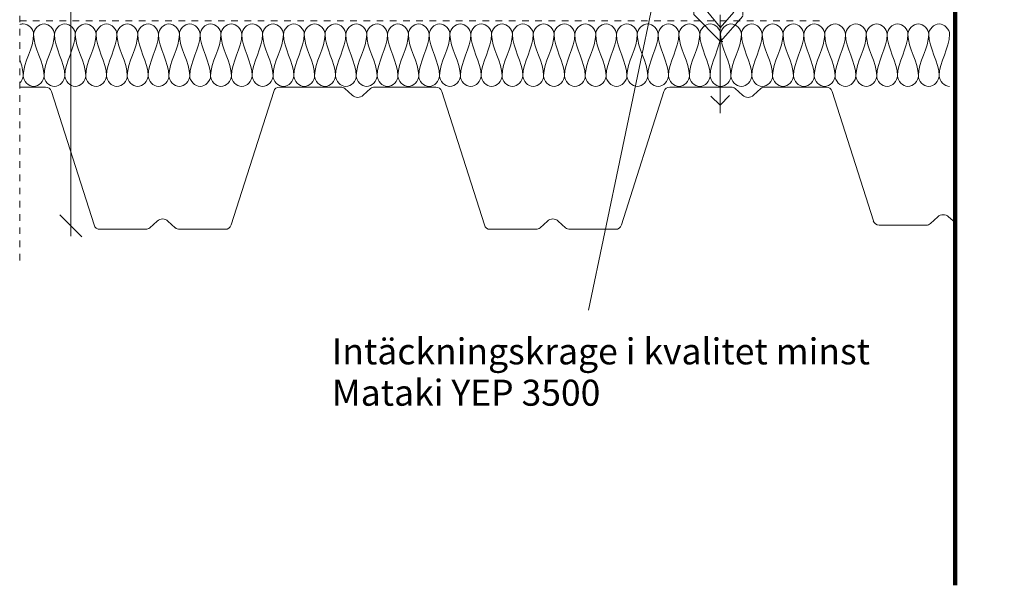
# Model space of a CAD drawing. Units: millimetres. Extents: x 3366 to 4312, y 1799 to 2398.
# Drawn here: x 3366 to 3839, y 1799 to 2070 of the extents above; entities that cross this region are included whole.
import ezdxf

# ---------------------------------------------------------------- set-up
doc = ezdxf.new("R2010")
doc.units = ezdxf.units.MM
doc.linetypes.add('Dash', pattern=[6.35, 3.175, -3.175])
for name, color, linetype, lineweight in [('A-ANNO-NOTE', 131, 'Continuous', 18), ('A-DETL', 90, 'Continuous', 18), ('A-DETL-GENF', 92, 'Continuous', 18), ('A-DETL-GENF-HDLN', 1, 'Dash', 18), ('G-ANNO-TEXT', 231, 'Continuous', 9)]:
    doc.layers.add(name, color=color, linetype=linetype, lineweight=lineweight)
doc.styles.add('Arial', font='arial.ttf', dxfattribs={"height": 12.5})

# ---------------------------------------------------------------- blocks, each defined once
blk = doc.blocks.new('TRP 70 - Detail Component - TRP 70-293726-ANSLUTNING MOT TAKBRUNN')
at = {"layer": 'A-DETL-GENF'}
for p, q in [((-68.59, 68.3), (-56.24, 68.3)), ((56.24, 68.3), (85.59, 68.3)), ((87.61, 67.52), (91.06, 64.38)), ((96.44, 64.38), (99.89, 67.52)), ((101.91, 68.3), (131.26, 68.3)), ((243.74, 68.3), (273.09, 68.3)), ((275.11, 67.52), (278.56, 64.38)), ((283.94, 64.38), (287.39, 67.52)), ((289.41, 68.3), (318.76, 68.3)), ((-53.38, 66.21), (-32.92, 2.09)), ((32.92, 2.09), (53.38, 66.21)), ((134.12, 66.21), (154.58, 2.09)), ((220.42, 2.09), (240.88, 66.21)), ((321.62, 66.21), (341.45, 4.09)), ((368.86, 2.78), (372.39, 5.99)), ((377.61, 5.99), (380.75, 3.3)), ((-6.14, 0.78), (-2.61, 3.99)), ((2.61, 3.99), (6.14, 0.78)), ((181.36, 0.78), (184.89, 3.99)), ((190.11, 3.99), (193.64, 0.78)), ((344.3, 2), (366.84, 2)), ((-30.06, 0), (-8.16, 0)), ((8.16, 0), (30.06, 0)), ((157.44, 0), (179.34, 0)), ((195.66, 0), (217.56, 0))]:
    blk.add_line(p, q, dxfattribs=at)
for centre, radius, start, end in [((-56.24, 65.3), 3, 17.702, 90), ((56.24, 65.3), 3, 90, 162.298), ((85.59, 65.3), 3, 47.7263, 90), ((101.91, 65.3), 3, 90, 132.2737), ((131.26, 65.3), 3, 17.702, 90), ((243.74, 65.3), 3, 90, 162.298), ((273.09, 65.3), 3, 47.7263, 90), ((289.41, 65.3), 3, 90, 132.2737), ((318.76, 65.3), 3, 17.702, 90), ((93.75, 67.34), 4, 227.7263, 312.2737), ((281.25, 67.34), 4, 227.7263, 312.2737), ((0, 1.12), 3.88, 47.7263, 132.2737), ((187.5, 1.12), 3.88, 47.7263, 132.2737), ((375, 3.12), 3.88, 47.7263, 132.2737), ((-30.06, 3), 3, 197.702, 270), ((-8.16, 3), 3, 270, 312.2737), ((8.16, 3), 3, 227.7263, 270), ((30.06, 3), 3, 270, 342.298), ((157.44, 3), 3, 197.702, 270), ((179.34, 3), 3, 270, 312.2737), ((195.66, 3), 3, 227.7263, 270), ((217.56, 3), 3, 270, 342.298), ((344.3, 5), 3, 197.702, 270), ((366.84, 5), 3, 270, 312.2737)]:
    blk.add_arc(centre, radius, start, end, dxfattribs=at)
blk = doc.blocks.new('MATAKI Takbrunn - MATAKI Takbrunn-463153-ANSLUTNING MOT TAKBRUNN')
at = {"layer": 'A-DETL-GENF', "lineweight": 100}
for p, q in [((0, 1), (-145, 1)), ((-145, 0), (0, 0)), ((0, 0), (0, -400)), ((255, 1), (110, 1)), ((110, -400), (110, 0)), ((110, 0), (255, 0))]:
    blk.add_line(p, q, dxfattribs=at)
at = {"layer": 'A-DETL-GENF'}
for p, q in [((-145, 1), (-145, 0)), ((255, 0), (255, 1))]:
    blk.add_line(p, q, dxfattribs=at)
blk = doc.blocks.new('Mataki Halotex Luft- och Ångspärr D200 - Mataki Halotex Luft- och Ångspärr D200-522263-ANSLUTNING MOT TAKBRUNN')
at = {"layer": 'A-DETL-GENF-HDLN'}
blk.add_line((347.71, 0), (735, 0), dxfattribs=at)
blk = doc.blocks.new('Hidden - Hidden-397342-ANSLUTNING MOT TAKBRUNN')
at = {"layer": 'A-DETL-GENF-HDLN'}
blk.add_line((0, 294.61), (0, 0), dxfattribs=at)
blk = doc.blocks.new('Hylsa och skruv - Hylsa och skruv-433911-ANSLUTNING MOT TAKBRUNN')
at = {"layer": 'A-DETL-GENF'}
blk.add_hatch(color=256, dxfattribs=at).paths.add_polyline_path([(18.19, 142.86), (18.2, 144.08), (-21.8, 144.08), (-21.81, 142.89), (-2.8, 142.86)], flags=0)
for p, q in [((-21.8, 144.08), (-21.81, 142.89)), ((-21.81, 142.89), (-2.78, 142.89)), ((18.2, 144.08), (-21.8, 144.08)), ((-2.8, 142.86), (18.19, 142.86)), ((18.19, 142.86), (18.2, 144.08)), ((-0.18, 6.99), (-6.92, 15.09)), ((-12.92, 13.01), (0, 0)), ((-0.18, 6.56), (6.41, 14.08)), ((-0.18, 12.83), (-0.18, -34.27)), ((0, 0), (10.69, 12.21)), ((0, 0), (1, 0)), ((-4.62, -26.18), (-0.28, -30.52)), ((-0.28, -30.52), (4.3, -25.94))]:
    blk.add_line(p, q, dxfattribs=at)
at = {"layer": 'A-DETL-GENF-HDLN'}
for p, q in [((-12.92, 142.97), (-12.92, 13.01)), ((10.69, 142.72), (10.69, 12.21))]:
    blk.add_line(p, q, dxfattribs=at)
blk = doc.blocks.new('Text leader - Leader 2-532208-ANSLUTNING MOT TAKBRUNN')
at = {"layer": 'A-DETL-GENF'}
for p, q in [((-51.74, -13.83), (-51.74, -325.99)), ((-51.74, -325.99), (272.07, -325.99))]:
    blk.add_line(p, q, dxfattribs=at)

msp = doc.modelspace()

# ---------------------------------------------------------------- linework, layer by layer
at = {"layer": 'A-ANNO-NOTE', "lineweight": 9}
for p, q in [((3395.41, 1966.02), (3384.8, 1976.62)), ((3390.1, 1971.32), (3390.1, 1966.32))]:
    msp.add_line(p, q, dxfattribs=at)
at = {"layer": 'A-DETL'}
msp.add_open_spline([(3365.56, 2067.84), (3366.11, 2068.08), (3369.19, 2068.83), (3372.26, 2065.58), (3372.26, 2063.22)], degree=3, knots=[1.088527, 1.088527, 1.088527, 1.088527, 1.414214, 2.828427, 2.828427, 2.828427, 2.828427], dxfattribs=at)
for points in [[(3372.26, 2063.22), (3372.26, 2065.58), (3377.26, 2070.86), (3382.26, 2065.58), (3382.26, 2063.22)], [(3382.26, 2063.22), (3382.26, 2065.58), (3387.26, 2070.86), (3392.26, 2065.58), (3392.26, 2063.22)], [(3392.26, 2063.22), (3392.26, 2065.58), (3397.26, 2070.86), (3402.26, 2065.58), (3402.26, 2063.22)], [(3402.26, 2063.22), (3402.26, 2065.58), (3407.26, 2070.86), (3412.26, 2065.58), (3412.26, 2063.22)], [(3412.26, 2063.22), (3412.26, 2065.58), (3417.26, 2070.86), (3422.26, 2065.58), (3422.26, 2063.22)], [(3422.26, 2063.22), (3422.26, 2065.58), (3427.26, 2070.86), (3432.26, 2065.58), (3432.26, 2063.22)], [(3432.26, 2063.22), (3432.26, 2065.58), (3437.26, 2070.86), (3442.26, 2065.58), (3442.26, 2063.22)], [(3442.26, 2063.22), (3442.26, 2065.58), (3447.26, 2070.86), (3452.26, 2065.58), (3452.26, 2063.22)], [(3452.26, 2063.22), (3452.26, 2065.58), (3457.26, 2070.86), (3462.26, 2065.58), (3462.26, 2063.22)], [(3462.26, 2063.22), (3462.26, 2065.58), (3467.26, 2070.86), (3472.26, 2065.58), (3472.26, 2063.22)], [(3472.26, 2063.22), (3472.26, 2065.58), (3477.26, 2070.86), (3482.26, 2065.58), (3482.26, 2063.22)], [(3482.26, 2063.22), (3482.26, 2065.58), (3487.26, 2070.86), (3492.26, 2065.58), (3492.26, 2063.22)], [(3492.26, 2063.22), (3492.26, 2065.58), (3497.26, 2070.86), (3502.26, 2065.58), (3502.26, 2063.22)], [(3502.26, 2063.22), (3502.26, 2065.58), (3507.26, 2070.86), (3512.26, 2065.58), (3512.26, 2063.22)], [(3512.26, 2063.22), (3512.26, 2065.58), (3517.26, 2070.86), (3522.26, 2065.58), (3522.26, 2063.22)], [(3522.26, 2063.22), (3522.26, 2065.58), (3527.26, 2070.86), (3532.26, 2065.58), (3532.26, 2063.22)], [(3532.26, 2063.22), (3532.26, 2065.58), (3537.26, 2070.86), (3542.26, 2065.58), (3542.26, 2063.22)], [(3542.26, 2063.22), (3542.26, 2065.58), (3547.26, 2070.86), (3552.26, 2065.58), (3552.26, 2063.22)], [(3552.26, 2063.22), (3552.26, 2065.58), (3557.26, 2070.86), (3562.26, 2065.58), (3562.26, 2063.22)], [(3562.26, 2063.22), (3562.26, 2065.58), (3567.26, 2070.86), (3572.26, 2065.58), (3572.26, 2063.22)], [(3572.26, 2063.22), (3572.26, 2065.58), (3577.26, 2070.86), (3582.26, 2065.58), (3582.26, 2063.22)], [(3582.26, 2063.22), (3582.26, 2065.58), (3587.26, 2070.86), (3592.26, 2065.58), (3592.26, 2063.22)], [(3592.26, 2063.22), (3592.26, 2065.58), (3597.26, 2070.86), (3602.26, 2065.58), (3602.26, 2063.22)], [(3602.26, 2063.22), (3602.26, 2065.58), (3607.26, 2070.86), (3612.26, 2065.58), (3612.26, 2063.22)], [(3612.26, 2063.22), (3612.26, 2065.58), (3617.26, 2070.86), (3622.26, 2065.58), (3622.26, 2063.22)], [(3622.26, 2063.22), (3622.26, 2065.58), (3627.26, 2070.86), (3632.26, 2065.58), (3632.26, 2063.22)], [(3632.26, 2063.22), (3632.26, 2065.58), (3637.26, 2070.86), (3642.26, 2065.58), (3642.26, 2063.22)], [(3642.26, 2063.22), (3642.26, 2065.58), (3647.26, 2070.86), (3652.26, 2065.58), (3652.26, 2063.22)], [(3652.26, 2063.22), (3652.26, 2065.58), (3657.26, 2070.86), (3662.26, 2065.58), (3662.26, 2063.22)], [(3662.26, 2063.22), (3662.26, 2065.58), (3667.26, 2070.86), (3672.26, 2065.58), (3672.26, 2063.22)], [(3672.26, 2063.22), (3672.26, 2065.58), (3677.26, 2070.86), (3682.26, 2065.58), (3682.26, 2063.22)], [(3682.26, 2063.22), (3682.26, 2065.58), (3687.26, 2070.86), (3692.26, 2065.58), (3692.26, 2063.22)], [(3692.26, 2063.22), (3692.26, 2065.58), (3697.26, 2070.86), (3702.26, 2065.58), (3702.26, 2063.22)], [(3702.26, 2063.22), (3702.26, 2065.58), (3707.26, 2070.86), (3712.26, 2065.58), (3712.26, 2063.22)], [(3712.26, 2063.22), (3712.26, 2065.58), (3717.26, 2070.86), (3722.26, 2065.58), (3722.26, 2063.22)], [(3722.26, 2063.22), (3722.26, 2065.58), (3727.26, 2070.86), (3732.26, 2065.58), (3732.26, 2063.22)], [(3732.26, 2063.22), (3732.26, 2065.58), (3737.26, 2070.86), (3742.26, 2065.58), (3742.26, 2063.22)], [(3742.26, 2063.22), (3742.26, 2065.58), (3747.26, 2070.86), (3752.26, 2065.58), (3752.26, 2063.22)], [(3752.26, 2063.22), (3752.26, 2065.58), (3757.26, 2070.86), (3762.26, 2065.58), (3762.26, 2063.22)], [(3762.26, 2063.22), (3762.26, 2065.58), (3767.26, 2070.86), (3772.26, 2065.58), (3772.26, 2063.22)], [(3772.26, 2063.22), (3772.26, 2065.58), (3777.26, 2070.86), (3782.26, 2065.58), (3782.26, 2063.22)], [(3782.26, 2063.22), (3782.26, 2065.58), (3787.26, 2070.86), (3792.26, 2065.58), (3792.26, 2063.22)], [(3792.26, 2063.22), (3792.26, 2065.58), (3797.26, 2070.86), (3802.26, 2065.58), (3802.26, 2063.22)], [(3802.26, 2063.22), (3802.26, 2065.58), (3807.26, 2070.86), (3812.26, 2065.58), (3812.26, 2063.22)], [(3372.26, 2063.22), (3372.26, 2056.35), (3367.26, 2050.09), (3367.26, 2043.22)], [(3377.26, 2043.22), (3377.26, 2050.09), (3372.26, 2056.35), (3372.26, 2063.22)], [(3382.26, 2063.22), (3382.26, 2056.35), (3377.26, 2050.09), (3377.26, 2043.22)], [(3387.26, 2043.22), (3387.26, 2050.09), (3382.26, 2056.35), (3382.26, 2063.22)], [(3392.26, 2063.22), (3392.26, 2056.35), (3387.26, 2050.09), (3387.26, 2043.22)], [(3397.26, 2043.22), (3397.26, 2050.09), (3392.26, 2056.35), (3392.26, 2063.22)], [(3402.26, 2063.22), (3402.26, 2056.35), (3397.26, 2050.09), (3397.26, 2043.22)], [(3407.26, 2043.22), (3407.26, 2050.09), (3402.26, 2056.35), (3402.26, 2063.22)], [(3412.26, 2063.22), (3412.26, 2056.35), (3407.26, 2050.09), (3407.26, 2043.22)], [(3417.26, 2043.22), (3417.26, 2050.09), (3412.26, 2056.35), (3412.26, 2063.22)], [(3422.26, 2063.22), (3422.26, 2056.35), (3417.26, 2050.09), (3417.26, 2043.22)], [(3427.26, 2043.22), (3427.26, 2050.09), (3422.26, 2056.35), (3422.26, 2063.22)], [(3432.26, 2063.22), (3432.26, 2056.35), (3427.26, 2050.09), (3427.26, 2043.22)], [(3437.26, 2043.22), (3437.26, 2050.09), (3432.26, 2056.35), (3432.26, 2063.22)], [(3442.26, 2063.22), (3442.26, 2056.35), (3437.26, 2050.09), (3437.26, 2043.22)], [(3447.26, 2043.22), (3447.26, 2050.09), (3442.26, 2056.35), (3442.26, 2063.22)], [(3452.26, 2063.22), (3452.26, 2056.35), (3447.26, 2050.09), (3447.26, 2043.22)], [(3457.26, 2043.22), (3457.26, 2050.09), (3452.26, 2056.35), (3452.26, 2063.22)], [(3462.26, 2063.22), (3462.26, 2056.35), (3457.26, 2050.09), (3457.26, 2043.22)], [(3467.26, 2043.22), (3467.26, 2050.09), (3462.26, 2056.35), (3462.26, 2063.22)], [(3472.26, 2063.22), (3472.26, 2056.35), (3467.26, 2050.09), (3467.26, 2043.22)], [(3477.26, 2043.22), (3477.26, 2050.09), (3472.26, 2056.35), (3472.26, 2063.22)], [(3482.26, 2063.22), (3482.26, 2056.35), (3477.26, 2050.09), (3477.26, 2043.22)], [(3487.26, 2043.22), (3487.26, 2050.09), (3482.26, 2056.35), (3482.26, 2063.22)], [(3492.26, 2063.22), (3492.26, 2056.35), (3487.26, 2050.09), (3487.26, 2043.22)], [(3497.26, 2043.22), (3497.26, 2050.09), (3492.26, 2056.35), (3492.26, 2063.22)], [(3502.26, 2063.22), (3502.26, 2056.35), (3497.26, 2050.09), (3497.26, 2043.22)], [(3507.26, 2043.22), (3507.26, 2050.09), (3502.26, 2056.35), (3502.26, 2063.22)], [(3512.26, 2063.22), (3512.26, 2056.35), (3507.26, 2050.09), (3507.26, 2043.22)], [(3517.26, 2043.22), (3517.26, 2050.09), (3512.26, 2056.35), (3512.26, 2063.22)], [(3522.26, 2063.22), (3522.26, 2056.35), (3517.26, 2050.09), (3517.26, 2043.22)], [(3527.26, 2043.22), (3527.26, 2050.09), (3522.26, 2056.35), (3522.26, 2063.22)], [(3532.26, 2063.22), (3532.26, 2056.35), (3527.26, 2050.09), (3527.26, 2043.22)], [(3537.26, 2043.22), (3537.26, 2050.09), (3532.26, 2056.35), (3532.26, 2063.22)], [(3542.26, 2063.22), (3542.26, 2056.35), (3537.26, 2050.09), (3537.26, 2043.22)], [(3547.26, 2043.22), (3547.26, 2050.09), (3542.26, 2056.35), (3542.26, 2063.22)], [(3552.26, 2063.22), (3552.26, 2056.35), (3547.26, 2050.09), (3547.26, 2043.22)], [(3557.26, 2043.22), (3557.26, 2050.09), (3552.26, 2056.35), (3552.26, 2063.22)], [(3562.26, 2063.22), (3562.26, 2056.35), (3557.26, 2050.09), (3557.26, 2043.22)], [(3567.26, 2043.22), (3567.26, 2050.09), (3562.26, 2056.35), (3562.26, 2063.22)], [(3572.26, 2063.22), (3572.26, 2056.35), (3567.26, 2050.09), (3567.26, 2043.22)], [(3577.26, 2043.22), (3577.26, 2050.09), (3572.26, 2056.35), (3572.26, 2063.22)], [(3582.26, 2063.22), (3582.26, 2056.35), (3577.26, 2050.09), (3577.26, 2043.22)], [(3587.26, 2043.22), (3587.26, 2050.09), (3582.26, 2056.35), (3582.26, 2063.22)], [(3592.26, 2063.22), (3592.26, 2056.35), (3587.26, 2050.09), (3587.26, 2043.22)], [(3597.26, 2043.22), (3597.26, 2050.09), (3592.26, 2056.35), (3592.26, 2063.22)], [(3602.26, 2063.22), (3602.26, 2056.35), (3597.26, 2050.09), (3597.26, 2043.22)], [(3607.26, 2043.22), (3607.26, 2050.09), (3602.26, 2056.35), (3602.26, 2063.22)], [(3612.26, 2063.22), (3612.26, 2056.35), (3607.26, 2050.09), (3607.26, 2043.22)], [(3617.26, 2043.22), (3617.26, 2050.09), (3612.26, 2056.35), (3612.26, 2063.22)], [(3622.26, 2063.22), (3622.26, 2056.35), (3617.26, 2050.09), (3617.26, 2043.22)], [(3627.26, 2043.22), (3627.26, 2050.09), (3622.26, 2056.35), (3622.26, 2063.22)], [(3632.26, 2063.22), (3632.26, 2056.35), (3627.26, 2050.09), (3627.26, 2043.22)], [(3637.26, 2043.22), (3637.26, 2050.09), (3632.26, 2056.35), (3632.26, 2063.22)], [(3642.26, 2063.22), (3642.26, 2056.35), (3637.26, 2050.09), (3637.26, 2043.22)], [(3647.26, 2043.22), (3647.26, 2050.09), (3642.26, 2056.35), (3642.26, 2063.22)], [(3652.26, 2063.22), (3652.26, 2056.35), (3647.26, 2050.09), (3647.26, 2043.22)], [(3657.26, 2043.22), (3657.26, 2050.09), (3652.26, 2056.35), (3652.26, 2063.22)], [(3662.26, 2063.22), (3662.26, 2056.35), (3657.26, 2050.09), (3657.26, 2043.22)], [(3667.26, 2043.22), (3667.26, 2050.09), (3662.26, 2056.35), (3662.26, 2063.22)], [(3672.26, 2063.22), (3672.26, 2056.35), (3667.26, 2050.09), (3667.26, 2043.22)], [(3677.26, 2043.22), (3677.26, 2050.09), (3672.26, 2056.35), (3672.26, 2063.22)], [(3682.26, 2063.22), (3682.26, 2056.35), (3677.26, 2050.09), (3677.26, 2043.22)], [(3687.26, 2043.22), (3687.26, 2050.09), (3682.26, 2056.35), (3682.26, 2063.22)], [(3692.26, 2063.22), (3692.26, 2056.35), (3687.26, 2050.09), (3687.26, 2043.22)], [(3697.26, 2043.22), (3697.26, 2050.09), (3692.26, 2056.35), (3692.26, 2063.22)], [(3702.26, 2063.22), (3702.26, 2056.35), (3697.26, 2050.09), (3697.26, 2043.22)], [(3707.26, 2043.22), (3707.26, 2050.09), (3702.26, 2056.35), (3702.26, 2063.22)], [(3712.26, 2063.22), (3712.26, 2056.35), (3707.26, 2050.09), (3707.26, 2043.22)], [(3717.26, 2043.22), (3717.26, 2050.09), (3712.26, 2056.35), (3712.26, 2063.22)], [(3722.26, 2063.22), (3722.26, 2056.35), (3717.26, 2050.09), (3717.26, 2043.22)], [(3727.26, 2043.22), (3727.26, 2050.09), (3722.26, 2056.35), (3722.26, 2063.22)], [(3732.26, 2063.22), (3732.26, 2056.35), (3727.26, 2050.09), (3727.26, 2043.22)], [(3737.26, 2043.22), (3737.26, 2050.09), (3732.26, 2056.35), (3732.26, 2063.22)], [(3742.26, 2063.22), (3742.26, 2056.35), (3737.26, 2050.09), (3737.26, 2043.22)], [(3747.26, 2043.22), (3747.26, 2050.09), (3742.26, 2056.35), (3742.26, 2063.22)], [(3752.26, 2063.22), (3752.26, 2056.35), (3747.26, 2050.09), (3747.26, 2043.22)], [(3757.26, 2043.22), (3757.26, 2050.09), (3752.26, 2056.35), (3752.26, 2063.22)], [(3762.26, 2063.22), (3762.26, 2056.35), (3757.26, 2050.09), (3757.26, 2043.22)], [(3767.26, 2043.22), (3767.26, 2050.09), (3762.26, 2056.35), (3762.26, 2063.22)], [(3772.26, 2063.22), (3772.26, 2056.35), (3767.26, 2050.09), (3767.26, 2043.22)], [(3777.26, 2043.22), (3777.26, 2050.09), (3772.26, 2056.35), (3772.26, 2063.22)], [(3782.26, 2063.22), (3782.26, 2056.35), (3777.26, 2050.09), (3777.26, 2043.22)], [(3787.26, 2043.22), (3787.26, 2050.09), (3782.26, 2056.35), (3782.26, 2063.22)], [(3792.26, 2063.22), (3792.26, 2056.35), (3787.26, 2050.09), (3787.26, 2043.22)], [(3797.26, 2043.22), (3797.26, 2050.09), (3792.26, 2056.35), (3792.26, 2063.22)], [(3802.26, 2063.22), (3802.26, 2056.35), (3797.26, 2050.09), (3797.26, 2043.22)], [(3807.26, 2043.22), (3807.26, 2050.09), (3802.26, 2056.35), (3802.26, 2063.22)], [(3812.26, 2063.22), (3812.26, 2056.35), (3807.26, 2050.09), (3807.26, 2043.22)], [(3367.26, 2043.22), (3367.26, 2045.86), (3366.52, 2048.41), (3365.61, 2050.94)], [(3365.7, 2039.84), (3366.64, 2040.8), (3367.26, 2042.04), (3367.26, 2043.22)], [(3367.26, 2043.22), (3367.26, 2040.86), (3372.26, 2035.58), (3377.26, 2040.86), (3377.26, 2043.22)], [(3377.26, 2043.22), (3377.26, 2040.86), (3382.26, 2035.58), (3387.26, 2040.86), (3387.26, 2043.22)], [(3387.26, 2043.22), (3387.26, 2040.86), (3392.26, 2035.58), (3397.26, 2040.86), (3397.26, 2043.22)], [(3397.26, 2043.22), (3397.26, 2040.86), (3402.26, 2035.58), (3407.26, 2040.86), (3407.26, 2043.22)], [(3407.26, 2043.22), (3407.26, 2040.86), (3412.26, 2035.58), (3417.26, 2040.86), (3417.26, 2043.22)], [(3417.26, 2043.22), (3417.26, 2040.86), (3422.26, 2035.58), (3427.26, 2040.86), (3427.26, 2043.22)], [(3427.26, 2043.22), (3427.26, 2040.86), (3432.26, 2035.58), (3437.26, 2040.86), (3437.26, 2043.22)], [(3437.26, 2043.22), (3437.26, 2040.86), (3442.26, 2035.58), (3447.26, 2040.86), (3447.26, 2043.22)], [(3447.26, 2043.22), (3447.26, 2040.86), (3452.26, 2035.58), (3457.26, 2040.86), (3457.26, 2043.22)], [(3457.26, 2043.22), (3457.26, 2040.86), (3462.26, 2035.58), (3467.26, 2040.86), (3467.26, 2043.22)], [(3467.26, 2043.22), (3467.26, 2040.86), (3472.26, 2035.58), (3477.26, 2040.86), (3477.26, 2043.22)], [(3477.26, 2043.22), (3477.26, 2040.86), (3482.26, 2035.58), (3487.26, 2040.86), (3487.26, 2043.22)], [(3487.26, 2043.22), (3487.26, 2040.86), (3492.26, 2035.58), (3497.26, 2040.86), (3497.26, 2043.22)], [(3497.26, 2043.22), (3497.26, 2040.86), (3502.26, 2035.58), (3507.26, 2040.86), (3507.26, 2043.22)], [(3507.26, 2043.22), (3507.26, 2040.86), (3512.26, 2035.58), (3517.26, 2040.86), (3517.26, 2043.22)], [(3517.26, 2043.22), (3517.26, 2040.86), (3522.26, 2035.58), (3527.26, 2040.86), (3527.26, 2043.22)], [(3527.26, 2043.22), (3527.26, 2040.86), (3532.26, 2035.58), (3537.26, 2040.86), (3537.26, 2043.22)], [(3537.26, 2043.22), (3537.26, 2040.86), (3542.26, 2035.58), (3547.26, 2040.86), (3547.26, 2043.22)], [(3547.26, 2043.22), (3547.26, 2040.86), (3552.26, 2035.58), (3557.26, 2040.86), (3557.26, 2043.22)], [(3557.26, 2043.22), (3557.26, 2040.86), (3562.26, 2035.58), (3567.26, 2040.86), (3567.26, 2043.22)], [(3567.26, 2043.22), (3567.26, 2040.86), (3572.26, 2035.58), (3577.26, 2040.86), (3577.26, 2043.22)], [(3577.26, 2043.22), (3577.26, 2040.86), (3582.26, 2035.58), (3587.26, 2040.86), (3587.26, 2043.22)], [(3587.26, 2043.22), (3587.26, 2040.86), (3592.26, 2035.58), (3597.26, 2040.86), (3597.26, 2043.22)], [(3597.26, 2043.22), (3597.26, 2040.86), (3602.26, 2035.58), (3607.26, 2040.86), (3607.26, 2043.22)], [(3607.26, 2043.22), (3607.26, 2040.86), (3612.26, 2035.58), (3617.26, 2040.86), (3617.26, 2043.22)], [(3617.26, 2043.22), (3617.26, 2040.86), (3622.26, 2035.58), (3627.26, 2040.86), (3627.26, 2043.22)], [(3627.26, 2043.22), (3627.26, 2040.86), (3632.26, 2035.58), (3637.26, 2040.86), (3637.26, 2043.22)], [(3637.26, 2043.22), (3637.26, 2040.86), (3642.26, 2035.58), (3647.26, 2040.86), (3647.26, 2043.22)], [(3647.26, 2043.22), (3647.26, 2040.86), (3652.26, 2035.58), (3657.26, 2040.86), (3657.26, 2043.22)], [(3657.26, 2043.22), (3657.26, 2040.86), (3662.26, 2035.58), (3667.26, 2040.86), (3667.26, 2043.22)], [(3667.26, 2043.22), (3667.26, 2040.86), (3672.26, 2035.58), (3677.26, 2040.86), (3677.26, 2043.22)], [(3677.26, 2043.22), (3677.26, 2040.86), (3682.26, 2035.58), (3687.26, 2040.86), (3687.26, 2043.22)], [(3687.26, 2043.22), (3687.26, 2040.86), (3692.26, 2035.58), (3697.26, 2040.86), (3697.26, 2043.22)], [(3697.26, 2043.22), (3697.26, 2040.86), (3702.26, 2035.58), (3707.26, 2040.86), (3707.26, 2043.22)], [(3707.26, 2043.22), (3707.26, 2040.86), (3712.26, 2035.58), (3717.26, 2040.86), (3717.26, 2043.22)], [(3717.26, 2043.22), (3717.26, 2040.86), (3722.26, 2035.58), (3727.26, 2040.86), (3727.26, 2043.22)], [(3727.26, 2043.22), (3727.26, 2040.86), (3732.26, 2035.58), (3737.26, 2040.86), (3737.26, 2043.22)], [(3737.26, 2043.22), (3737.26, 2040.86), (3742.26, 2035.58), (3747.26, 2040.86), (3747.26, 2043.22)], [(3747.26, 2043.22), (3747.26, 2040.86), (3752.26, 2035.58), (3757.26, 2040.86), (3757.26, 2043.22)], [(3757.26, 2043.22), (3757.26, 2040.86), (3762.26, 2035.58), (3767.26, 2040.86), (3767.26, 2043.22)], [(3767.26, 2043.22), (3767.26, 2040.86), (3772.26, 2035.58), (3777.26, 2040.86), (3777.26, 2043.22)], [(3777.26, 2043.22), (3777.26, 2040.86), (3782.26, 2035.58), (3787.26, 2040.86), (3787.26, 2043.22)], [(3787.26, 2043.22), (3787.26, 2040.86), (3792.26, 2035.58), (3797.26, 2040.86), (3797.26, 2043.22)], [(3797.26, 2043.22), (3797.26, 2040.86), (3802.26, 2035.58), (3807.26, 2040.86), (3807.26, 2043.22)], [(3807.26, 2043.22), (3807.26, 2040.86), (3809.9, 2038.22), (3812.26, 2038.22)]]:
    msp.add_open_spline(points, degree=3, dxfattribs=at)
at = {"layer": 'G-ANNO-TEXT', "color": 7}
msp.add_line((3693.67, 2192.82), (3638.73, 1930.82), dxfattribs=at)

# ---------------------------------------------------------------- block references
at = {"layer": 'A-DETL-GENF'}
for name, p, rotation in [('Text leader - Leader 2-532208-ANSLUTNING MOT TAKBRUNN', (3716.09, 2243.39), 270.0000000000001), ('Hidden - Hidden-397342-ANSLUTNING MOT TAKBRUNN', (3365.6, 2249.27), 180)]:
    msp.add_blockref(name, p, dxfattribs=dict(at, rotation=rotation))
for name, p in [('MATAKI Takbrunn - MATAKI Takbrunn-463153-ANSLUTNING MOT TAKBRUNN', (3814.94, 2198.75)), ('Hylsa och skruv - Hylsa och skruv-433911-ANSLUTNING MOT TAKBRUNN', (3702.26, 2059.7)), ('Mataki Halotex Luft- och Ångspärr D200 - Mataki Halotex Luft- och Ångspärr D200-522263-ANSLUTNING MOT TAKBRUNN', (3017.89, 2069.7)), ('TRP 70 - Detail Component - TRP 70-293726-ANSLUTNING MOT TAKBRUNN', (3434.19, 1969.6))]:
    msp.add_blockref(name, p, dxfattribs=at)

# ---------------------------------------------------------------- texts
at = {"layer": 'G-ANNO-TEXT', "color": 7, "char_height": 12.5, "attachment_point": 1, "style": 'Arial'}
for s, insert, width in [('Intäckningskrage i kvalitet minst', (3515.53, 1917.28), 298.2278), ('Mataki YEP 3500', (3515.53, 1897.44), 162.3417)]:
    msp.add_mtext(s, dxfattribs=dict(at, insert=insert, width=width))

doc.saveas('drawing.dxf')
